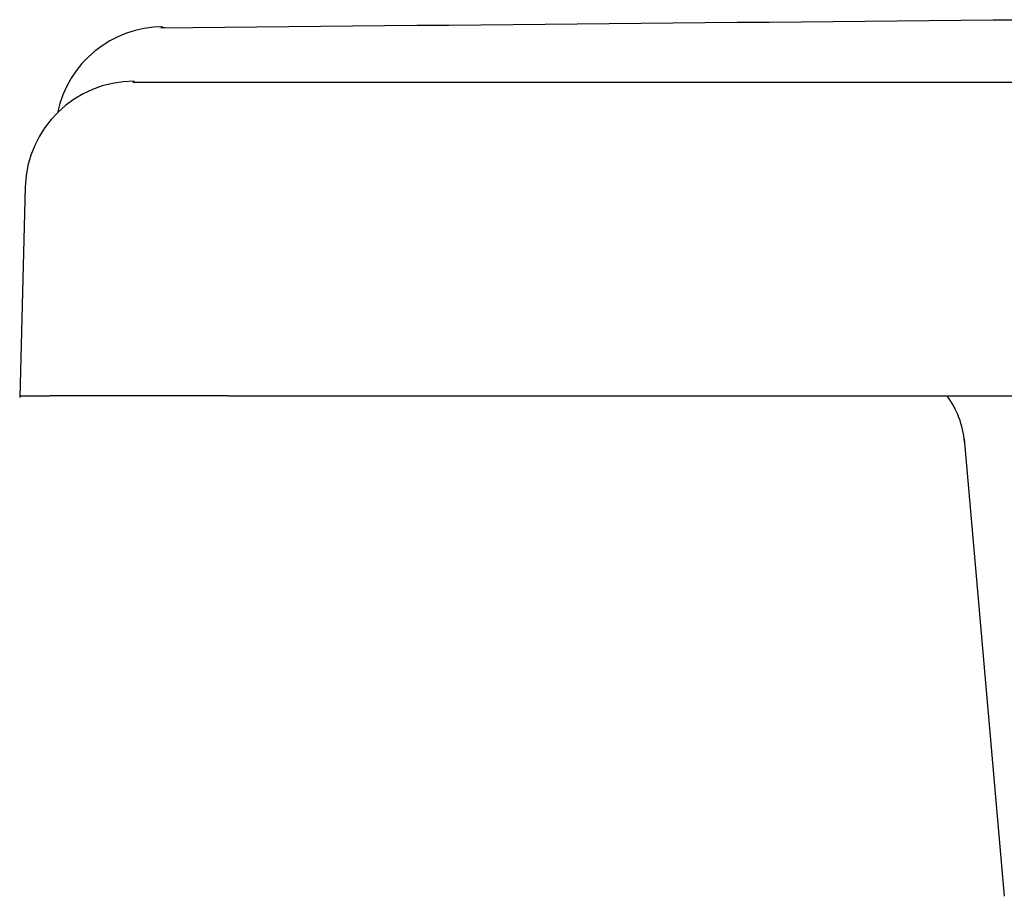
# Model space of a CAD drawing. Extents: x 19933 to 21702, y -19417 to -19027.
# Drawn here: x 20908 to 20963, y -19176 to -19127 of the extents above; entities that cross this region are included whole.
import ezdxf

# ---------------------------------------------------------------- set-up
doc = ezdxf.new("R2010")
doc.units = 0
doc.header["$MEASUREMENT"] = 0
doc.layers.get('0').update_dxf_attribs({"linetype": 'CONTINUOUS'})

# ---------------------------------------------------------------- blocks, each defined once
blk = doc.blocks.new('A$C5D2A30C9')
for p, q in [((41.822, 186.814), (43.609, 186.831)), ((43.609, 186.831), (45.396, 186.847)), ((45.396, 186.847), (47.182, 186.863)), ((47.182, 186.863), (48.969, 186.88)), ((48.969, 186.88), (50.755, 186.896)), ((50.755, 186.896), (52.542, 186.912)), ((52.542, 186.912), (54.329, 186.928)), ((54.329, 186.928), (56.115, 186.944)), ((7.877, 186.486), (9.664, 186.504)), ((7.897, 186.487), (7.877, 186.486)), ((7.917, 186.487), (7.897, 186.487)), ((7.937, 186.487), (7.917, 186.487)), ((7.957, 186.487), (7.937, 186.487)), ((7.977, 186.487), (7.957, 186.487)), ((7.998, 186.488), (7.977, 186.487)), ((8.018, 186.488), (7.998, 186.488)), ((8.038, 186.488), (8.018, 186.488)), ((8.058, 186.488), (8.038, 186.488)), ((8.078, 186.488), (8.058, 186.488)), ((8.098, 186.489), (8.078, 186.488)), ((9.664, 186.504), (11.45, 186.522)), ((11.45, 186.522), (13.237, 186.54)), ((13.237, 186.54), (15.023, 186.558)), ((15.023, 186.558), (16.81, 186.576)), ((16.81, 186.576), (18.597, 186.593)), ((18.597, 186.593), (20.383, 186.611)), ((20.383, 186.611), (22.17, 186.628)), ((22.17, 186.628), (23.956, 186.645)), ((23.956, 186.645), (25.743, 186.663)), ((25.743, 186.663), (27.53, 186.68)), ((27.53, 186.68), (29.316, 186.697)), ((29.316, 186.697), (31.103, 186.714)), ((31.103, 186.714), (32.889, 186.731)), ((32.889, 186.731), (34.676, 186.748)), ((34.676, 186.748), (36.463, 186.765)), ((36.463, 186.765), (38.249, 186.781)), ((38.249, 186.781), (40.036, 186.798)), ((40.036, 186.798), (41.822, 186.814)), ((6.306, 183.452), (6.306, 183.452)), ((6.306, 183.452), (6.307, 183.452)), ((6.307, 183.452), (6.31, 183.452)), ((6.31, 183.452), (6.315, 183.452)), ((6.315, 183.452), (6.321, 183.452)), ((6.321, 183.452), (6.329, 183.452)), ((6.329, 183.452), (6.338, 183.452)), ((6.338, 183.452), (6.349, 183.452)), ((6.349, 183.452), (6.361, 183.452)), ((6.361, 183.452), (6.375, 183.452)), ((6.375, 183.452), (6.39, 183.452)), ((6.39, 183.452), (6.407, 183.452)), ((6.407, 183.452), (6.425, 183.452)), ((6.425, 183.452), (6.445, 183.452)), ((6.445, 183.452), (6.467, 183.452)), ((6.467, 183.452), (6.49, 183.452)), ((6.49, 183.452), (6.514, 183.452)), ((6.514, 183.452), (6.54, 183.452)), ((6.54, 183.452), (6.568, 183.452)), ((6.568, 183.452), (6.597, 183.452)), ((6.597, 183.452), (6.628, 183.452)), ((6.628, 183.452), (6.66, 183.452)), ((6.66, 183.452), (6.694, 183.452)), ((6.694, 183.452), (6.729, 183.452)), ((6.729, 183.452), (6.766, 183.452)), ((6.766, 183.452), (6.804, 183.452)), ((6.804, 183.452), (6.844, 183.452)), ((6.844, 183.452), (6.885, 183.452)), ((6.885, 183.452), (6.928, 183.452)), ((6.928, 183.452), (6.973, 183.452)), ((6.973, 183.452), (7.019, 183.452)), ((7.019, 183.452), (7.066, 183.452)), ((7.066, 183.452), (7.115, 183.452)), ((7.115, 183.452), (7.166, 183.452)), ((7.166, 183.452), (7.218, 183.452)), ((7.218, 183.452), (7.271, 183.452)), ((7.271, 183.452), (7.327, 183.452)), ((7.327, 183.452), (7.383, 183.452)), ((7.383, 183.452), (7.442, 183.452)), ((7.442, 183.452), (7.501, 183.452)), ((7.501, 183.452), (7.563, 183.452)), ((7.563, 183.452), (7.626, 183.452)), ((7.626, 183.452), (7.69, 183.452)), ((7.69, 183.452), (7.756, 183.452)), ((7.756, 183.452), (7.823, 183.452)), ((7.823, 183.452), (7.892, 183.452)), ((7.892, 183.452), (7.963, 183.452)), ((7.963, 183.452), (7.963, 183.452)), ((7.963, 183.452), (7.964, 183.452)), ((7.964, 183.452), (7.965, 183.452)), ((7.965, 183.452), (7.966, 183.452)), ((7.966, 183.452), (7.968, 183.452)), ((7.968, 183.452), (7.97, 183.452)), ((7.97, 183.452), (7.971, 183.452)), ((7.971, 183.452), (7.974, 183.452)), ((7.974, 183.452), (7.976, 183.452)), ((7.976, 183.452), (7.978, 183.452)), ((7.978, 183.452), (7.981, 183.452)), ((7.981, 183.452), (7.984, 183.452)), ((7.984, 183.452), (7.987, 183.452)), ((7.987, 183.452), (7.991, 183.452)), ((7.991, 183.452), (7.994, 183.452)), ((7.994, 183.452), (7.998, 183.452)), ((7.998, 183.452), (8.002, 183.452)), ((8.002, 183.452), (8.006, 183.452)), ((8.006, 183.452), (8.01, 183.452)), ((8.01, 183.452), (8.015, 183.452)), ((8.015, 183.452), (8.02, 183.452)), ((8.02, 183.452), (8.025, 183.452)), ((8.025, 183.452), (8.03, 183.452)), ((8.03, 183.452), (8.036, 183.452)), ((8.036, 183.452), (8.041, 183.452)), ((8.041, 183.452), (8.047, 183.452)), ((8.047, 183.452), (8.053, 183.452)), ((8.053, 183.452), (8.059, 183.452)), ((8.059, 183.452), (8.066, 183.452)), ((8.066, 183.452), (8.072, 183.452)), ((8.072, 183.452), (8.079, 183.452)), ((8.079, 183.452), (8.086, 183.452)), ((8.086, 183.452), (8.093, 183.452)), ((8.093, 183.452), (8.101, 183.452)), ((8.101, 183.452), (8.108, 183.452)), ((8.108, 183.452), (8.116, 183.452)), ((8.116, 183.452), (8.124, 183.452)), ((8.124, 183.452), (8.132, 183.452)), ((8.132, 183.452), (8.141, 183.452)), ((8.141, 183.452), (8.149, 183.452)), ((8.149, 183.452), (8.158, 183.452)), ((8.158, 183.452), (8.167, 183.452)), ((8.167, 183.452), (8.176, 183.452)), ((8.176, 183.452), (8.185, 183.452)), ((8.185, 183.452), (8.195, 183.452)), ((8.195, 183.452), (8.205, 183.452)), ((8.205, 183.452), (8.215, 183.452)), ((8.215, 183.452), (8.225, 183.452)), ((8.225, 183.452), (8.235, 183.452)), ((8.235, 183.452), (8.246, 183.452)), ((8.246, 183.452), (8.256, 183.452)), ((8.256, 183.452), (8.267, 183.452)), ((8.267, 183.452), (8.278, 183.452)), ((8.278, 183.452), (8.29, 183.452)), ((8.29, 183.452), (8.301, 183.452)), ((8.301, 183.452), (8.313, 183.452)), ((8.313, 183.452), (8.325, 183.452)), ((8.325, 183.452), (8.337, 183.452)), ((8.337, 183.452), (8.349, 183.452)), ((8.349, 183.452), (8.362, 183.452)), ((8.362, 183.452), (8.374, 183.452)), ((8.374, 183.452), (8.387, 183.452)), ((8.387, 183.452), (8.4, 183.452)), ((8.4, 183.452), (8.414, 183.452)), ((8.414, 183.452), (8.427, 183.452)), ((8.427, 183.452), (8.441, 183.452)), ((8.441, 183.452), (8.455, 183.452)), ((8.455, 183.452), (8.469, 183.452)), ((8.469, 183.452), (8.483, 183.452)), ((8.483, 183.452), (8.498, 183.452)), ((8.498, 183.452), (8.512, 183.452)), ((8.512, 183.452), (8.527, 183.452)), ((8.527, 183.452), (8.542, 183.452)), ((8.542, 183.452), (8.557, 183.452)), ((8.557, 183.452), (8.572, 183.452)), ((8.572, 183.452), (8.588, 183.452)), ((8.588, 183.452), (8.603, 183.452)), ((8.603, 183.452), (8.619, 183.452)), ((8.619, 183.452), (8.635, 183.452)), ((8.635, 183.452), (8.651, 183.452)), ((8.651, 183.452), (8.668, 183.452)), ((8.668, 183.452), (8.684, 183.452)), ((8.684, 183.452), (8.701, 183.452)), ((8.701, 183.452), (8.718, 183.452)), ((8.718, 183.452), (8.735, 183.452)), ((8.735, 183.452), (8.752, 183.452)), ((8.752, 183.452), (8.769, 183.452)), ((8.769, 183.452), (8.787, 183.452)), ((8.787, 183.452), (8.805, 183.452)), ((8.805, 183.452), (8.822, 183.452)), ((8.822, 183.452), (8.84, 183.452)), ((8.84, 183.452), (8.859, 183.452)), ((8.859, 183.452), (8.877, 183.452)), ((8.877, 183.452), (8.896, 183.452)), ((8.896, 183.452), (8.915, 183.452)), ((8.915, 183.452), (8.933, 183.452)), ((8.933, 183.452), (8.952, 183.452)), ((8.952, 183.452), (8.972, 183.452)), ((8.972, 183.452), (8.991, 183.452)), ((8.991, 183.452), (9.01, 183.452)), ((9.01, 183.452), (9.03, 183.452)), ((9.03, 183.452), (9.05, 183.452)), ((9.05, 183.452), (9.07, 183.452)), ((9.07, 183.452), (9.09, 183.452)), ((9.09, 183.452), (9.11, 183.452)), ((9.11, 183.452), (9.13, 183.452)), ((9.13, 183.452), (9.15, 183.452)), ((9.15, 183.452), (9.171, 183.452)), ((9.171, 183.452), (9.192, 183.452)), ((9.192, 183.452), (9.212, 183.452)), ((9.212, 183.452), (9.233, 183.452)), ((9.233, 183.452), (9.254, 183.452)), ((9.254, 183.452), (9.276, 183.452)), ((9.276, 183.452), (9.297, 183.452)), ((9.297, 183.452), (9.318, 183.452)), ((9.318, 183.452), (9.34, 183.452)), ((9.34, 183.452), (9.362, 183.452)), ((9.362, 183.452), (9.384, 183.452)), ((9.384, 183.452), (9.406, 183.452)), ((9.406, 183.452), (9.428, 183.452)), ((9.428, 183.452), (9.45, 183.452)), ((9.45, 183.452), (9.472, 183.452)), ((9.472, 183.452), (9.495, 183.452)), ((9.495, 183.452), (9.518, 183.452)), ((9.518, 183.452), (9.54, 183.452)), ((9.54, 183.452), (9.563, 183.452)), ((9.563, 183.452), (9.586, 183.452)), ((9.586, 183.452), (9.61, 183.452)), ((9.61, 183.452), (9.633, 183.452)), ((9.633, 183.452), (9.656, 183.452)), ((9.656, 183.452), (9.68, 183.452)), ((9.68, 183.452), (9.704, 183.452)), ((9.704, 183.452), (9.728, 183.452)), ((9.728, 183.452), (9.752, 183.452)), ((9.752, 183.452), (9.776, 183.452)), ((9.776, 183.452), (9.8, 183.452)), ((9.8, 183.452), (9.824, 183.452)), ((9.824, 183.452), (9.849, 183.452)), ((9.849, 183.452), (9.874, 183.452)), ((9.874, 183.452), (9.898, 183.452)), ((9.898, 183.452), (9.923, 183.452)), ((9.923, 183.452), (9.949, 183.452)), ((9.949, 183.452), (9.974, 183.452)), ((9.974, 183.452), (9.999, 183.452)), ((9.999, 183.452), (10.024, 183.452)), ((10.024, 183.452), (10.05, 183.452)), ((10.05, 183.452), (10.075, 183.452)), ((10.075, 183.452), (10.101, 183.452)), ((10.101, 183.452), (10.126, 183.452)), ((10.126, 183.452), (10.152, 183.452)), ((10.152, 183.452), (10.178, 183.452)), ((10.178, 183.452), (10.203, 183.452)), ((10.203, 183.452), (10.229, 183.452)), ((10.229, 183.452), (10.255, 183.452)), ((10.255, 183.452), (10.281, 183.452)), ((10.281, 183.452), (10.308, 183.452)), ((10.308, 183.452), (10.334, 183.452)), ((10.334, 183.452), (10.36, 183.452)), ((10.36, 183.452), (10.386, 183.452)), ((10.386, 183.452), (10.413, 183.452)), ((10.413, 183.452), (10.439, 183.452)), ((10.439, 183.452), (10.466, 183.452)), ((10.466, 183.452), (10.493, 183.452)), ((10.493, 183.452), (10.519, 183.452)), ((10.519, 183.452), (10.546, 183.452)), ((10.546, 183.452), (10.573, 183.452)), ((10.573, 183.452), (10.6, 183.452)), ((10.6, 183.452), (10.627, 183.452)), ((10.627, 183.452), (10.654, 183.452)), ((10.654, 183.452), (10.681, 183.452)), ((10.681, 183.452), (10.708, 183.452)), ((10.708, 183.452), (10.736, 183.452)), ((10.736, 183.452), (10.763, 183.452)), ((10.763, 183.452), (10.791, 183.452)), ((10.791, 183.452), (10.818, 183.452)), ((10.818, 183.452), (10.846, 183.452)), ((10.846, 183.452), (10.873, 183.452)), ((10.873, 183.452), (10.901, 183.452)), ((10.901, 183.452), (10.929, 183.452)), ((10.929, 183.452), (10.957, 183.452)), ((10.957, 183.452), (10.985, 183.452)), ((10.985, 183.452), (11.013, 183.452)), ((11.013, 183.452), (11.041, 183.452)), ((11.041, 183.452), (11.069, 183.452)), ((11.069, 183.452), (11.097, 183.452)), ((11.097, 183.452), (11.126, 183.452)), ((11.126, 183.452), (11.154, 183.452)), ((11.154, 183.452), (11.183, 183.452)), ((11.183, 183.452), (11.211, 183.452)), ((11.211, 183.452), (11.24, 183.452)), ((11.24, 183.452), (11.268, 183.452)), ((11.268, 183.452), (11.297, 183.452)), ((11.297, 183.452), (11.326, 183.452)), ((11.326, 183.452), (11.354, 183.452)), ((11.354, 183.452), (11.383, 183.452)), ((11.383, 183.452), (11.412, 183.452)), ((11.412, 183.452), (11.44, 183.452)), ((11.44, 183.452), (11.469, 183.452)), ((11.469, 183.452), (11.498, 183.452)), ((11.498, 183.452), (11.527, 183.452)), ((11.527, 183.452), (11.555, 183.452)), ((11.555, 183.452), (11.584, 183.452)), ((11.584, 183.452), (11.613, 183.452)), ((11.613, 183.452), (11.642, 183.452)), ((11.642, 183.452), (11.671, 183.452)), ((11.671, 183.452), (11.7, 183.452)), ((11.7, 183.452), (11.729, 183.452)), ((11.729, 183.452), (11.758, 183.452)), ((11.758, 183.452), (11.787, 183.452)), ((11.787, 183.452), (11.816, 183.452)), ((11.816, 183.452), (11.845, 183.452)), ((11.845, 183.452), (11.874, 183.452)), ((11.874, 183.452), (11.903, 183.452)), ((11.903, 183.452), (11.932, 183.452)), ((11.932, 183.452), (11.961, 183.452)), ((11.961, 183.452), (396.832, 183.452)), ((0.308, 177.61), (0, 165.862)), ((0.002, 165.952), (0.004, 165.952)), ((0.004, 165.952), (0.008, 165.952)), ((0.008, 165.952), (0.016, 165.952)), ((0.016, 165.952), (0.025, 165.952)), ((0.025, 165.952), (0.038, 165.952)), ((0.038, 165.952), (0.053, 165.952)), ((0.053, 165.952), (0.071, 165.952)), ((0.071, 165.952), (0.091, 165.952)), ((0.091, 165.952), (0.115, 165.952)), ((0.115, 165.952), (0.141, 165.952)), ((0.141, 165.952), (0.169, 165.952)), ((0.169, 165.952), (0.201, 165.952)), ((0.201, 165.952), (0.235, 165.952)), ((0.235, 165.952), (0.271, 165.952)), ((0.271, 165.952), (0.311, 165.952)), ((0.311, 165.952), (0.353, 165.952)), ((0.353, 165.952), (0.398, 165.952)), ((0.398, 165.952), (0.445, 165.952)), ((0.445, 165.952), (0.496, 165.952)), ((0.496, 165.952), (0.548, 165.952)), ((0.548, 165.952), (0.604, 165.952)), ((0.604, 165.952), (0.662, 165.952)), ((0.662, 165.952), (0.723, 165.952)), ((0.723, 165.952), (0.787, 165.952)), ((0.787, 165.952), (0.853, 165.952)), ((0.853, 165.952), (0.923, 165.952)), ((0.923, 165.952), (0.994, 165.952)), ((0.994, 165.952), (1.069, 165.952)), ((1.069, 165.952), (1.146, 165.952)), ((1.146, 165.952), (1.226, 165.952)), ((1.226, 165.952), (1.308, 165.952)), ((1.308, 165.952), (1.394, 165.952)), ((1.394, 165.952), (1.482, 165.952)), ((1.482, 165.952), (1.572, 165.952)), ((1.572, 165.952), (1.666, 165.952)), ((1.667, 165.952), (1.666, 165.952)), ((1.668, 165.952), (1.667, 165.952)), ((1.67, 165.952), (1.668, 165.952)), ((1.672, 165.952), (1.67, 165.952)), ((1.674, 165.952), (1.672, 165.952)), ((1.677, 165.952), (1.674, 165.952)), ((1.68, 165.952), (1.677, 165.952)), ((1.683, 165.952), (1.68, 165.952)), ((1.687, 165.952), (1.683, 165.952)), ((1.691, 165.952), (1.687, 165.952)), ((1.695, 165.952), (1.691, 165.952)), ((1.7, 165.952), (1.695, 165.952)), ((1.705, 165.952), (1.7, 165.952)), ((1.71, 165.952), (1.705, 165.952)), ((1.715, 165.952), (1.71, 165.952)), ((1.721, 165.952), (1.715, 165.952)), ((1.727, 165.952), (1.721, 165.952)), ((1.733, 165.952), (1.727, 165.952)), ((1.74, 165.952), (1.733, 165.952)), ((1.747, 165.952), (1.74, 165.952)), ((1.754, 165.952), (1.747, 165.952)), ((1.762, 165.952), (1.754, 165.952)), ((1.77, 165.952), (1.762, 165.952)), ((1.778, 165.952), (1.77, 165.952)), ((1.786, 165.952), (1.778, 165.952)), ((1.795, 165.952), (1.786, 165.952)), ((1.804, 165.952), (1.795, 165.952)), ((1.814, 165.952), (1.804, 165.952)), ((1.823, 165.952), (1.814, 165.952)), ((1.833, 165.952), (1.823, 165.952)), ((1.844, 165.952), (1.833, 165.952)), ((1.854, 165.952), (1.844, 165.952)), ((1.865, 165.952), (1.854, 165.952)), ((1.877, 165.952), (1.865, 165.952)), ((1.888, 165.952), (1.877, 165.952)), ((1.9, 165.952), (1.888, 165.952)), ((1.912, 165.952), (1.9, 165.952)), ((1.925, 165.952), (1.912, 165.952)), ((1.937, 165.952), (1.925, 165.952)), ((1.951, 165.952), (1.937, 165.952)), ((1.964, 165.952), (1.951, 165.952)), ((1.977, 165.952), (1.964, 165.952)), ((1.991, 165.952), (1.977, 165.952)), ((2.006, 165.952), (1.991, 165.952)), ((2.02, 165.952), (2.006, 165.952)), ((2.035, 165.952), (2.02, 165.952)), ((2.05, 165.952), (2.035, 165.952)), ((2.065, 165.952), (2.05, 165.952)), ((2.081, 165.952), (2.065, 165.952)), ((2.097, 165.952), (2.081, 165.952)), ((2.113, 165.952), (2.097, 165.952)), ((2.13, 165.952), (2.113, 165.952)), ((2.146, 165.952), (2.13, 165.952)), ((2.163, 165.952), (2.146, 165.952)), ((2.181, 165.952), (2.163, 165.952)), ((2.198, 165.952), (2.181, 165.952)), ((2.216, 165.952), (2.198, 165.952)), ((2.234, 165.952), (2.216, 165.952)), ((2.253, 165.952), (2.234, 165.952)), ((2.272, 165.952), (2.253, 165.952)), ((2.291, 165.952), (2.272, 165.952)), ((2.31, 165.952), (2.291, 165.952)), ((2.329, 165.952), (2.31, 165.952)), ((2.349, 165.952), (2.329, 165.952)), ((2.369, 165.952), (2.349, 165.952)), ((2.39, 165.952), (2.369, 165.952)), ((2.411, 165.952), (2.39, 165.952)), ((2.432, 165.952), (2.411, 165.952)), ((2.453, 165.952), (2.432, 165.952)), ((2.474, 165.952), (2.453, 165.952)), ((2.496, 165.952), (2.474, 165.952)), ((2.518, 165.952), (2.496, 165.952)), ((2.541, 165.952), (2.518, 165.952)), ((2.563, 165.952), (2.541, 165.952)), ((2.586, 165.952), (2.563, 165.952)), ((2.609, 165.952), (2.586, 165.952)), ((2.633, 165.952), (2.609, 165.952)), ((2.657, 165.952), (2.633, 165.952)), ((2.681, 165.952), (2.657, 165.952)), ((2.705, 165.952), (2.681, 165.952)), ((2.73, 165.952), (2.705, 165.952)), ((2.755, 165.952), (2.73, 165.952)), ((2.78, 165.952), (2.755, 165.952)), ((2.805, 165.952), (2.78, 165.952)), ((2.831, 165.952), (2.805, 165.952)), ((2.857, 165.952), (2.831, 165.952)), ((2.883, 165.952), (2.857, 165.952)), ((2.91, 165.952), (2.883, 165.952)), ((2.937, 165.952), (2.91, 165.952)), ((2.964, 165.952), (2.937, 165.952)), ((2.991, 165.952), (2.964, 165.952)), ((3.019, 165.952), (2.991, 165.952)), ((3.047, 165.952), (3.019, 165.952)), ((3.075, 165.952), (3.047, 165.952)), ((3.104, 165.952), (3.075, 165.952)), ((3.133, 165.952), (3.104, 165.952)), ((3.162, 165.952), (3.133, 165.952)), ((3.192, 165.952), (3.162, 165.952)), ((3.221, 165.952), (3.192, 165.952)), ((3.251, 165.952), (3.221, 165.952)), ((3.282, 165.952), (3.251, 165.952)), ((3.312, 165.952), (3.282, 165.952)), ((3.343, 165.952), (3.312, 165.952)), ((3.373, 165.952), (3.343, 165.952)), ((3.405, 165.952), (3.373, 165.952)), ((3.436, 165.952), (3.405, 165.952)), ((3.468, 165.952), (3.436, 165.952)), ((3.499, 165.952), (3.468, 165.952)), ((3.531, 165.952), (3.499, 165.952)), ((3.564, 165.952), (3.531, 165.952)), ((3.596, 165.952), (3.564, 165.952)), ((3.629, 165.952), (3.596, 165.952)), ((3.662, 165.952), (3.629, 165.952)), ((3.695, 165.952), (3.662, 165.952)), ((3.728, 165.952), (3.695, 165.952)), ((3.762, 165.952), (3.728, 165.952)), ((3.796, 165.952), (3.762, 165.952)), ((3.83, 165.952), (3.796, 165.952)), ((3.864, 165.952), (3.83, 165.952)), ((3.899, 165.952), (3.864, 165.952)), ((3.934, 165.952), (3.899, 165.952)), ((3.969, 165.952), (3.934, 165.952)), ((4.004, 165.952), (3.969, 165.952)), ((4.039, 165.952), (4.004, 165.952)), ((4.075, 165.952), (4.039, 165.952)), ((4.111, 165.952), (4.075, 165.952)), ((4.147, 165.952), (4.111, 165.952)), ((4.184, 165.952), (4.147, 165.952)), ((4.22, 165.952), (4.184, 165.952)), ((4.257, 165.952), (4.22, 165.952)), ((4.294, 165.952), (4.257, 165.952)), ((4.331, 165.952), (4.294, 165.952)), ((4.369, 165.952), (4.331, 165.952)), ((4.406, 165.952), (4.369, 165.952)), ((4.444, 165.952), (4.406, 165.952)), ((4.483, 165.952), (4.444, 165.952)), ((4.521, 165.952), (4.483, 165.952)), ((4.56, 165.952), (4.521, 165.952)), ((4.598, 165.952), (4.56, 165.952)), ((4.637, 165.952), (4.598, 165.952)), ((4.677, 165.952), (4.637, 165.952)), ((4.716, 165.952), (4.677, 165.952)), ((4.756, 165.952), (4.716, 165.952)), ((4.796, 165.952), (4.756, 165.952)), ((4.836, 165.952), (4.796, 165.952)), ((4.877, 165.952), (4.836, 165.952)), ((4.917, 165.952), (4.877, 165.952)), ((4.958, 165.952), (4.917, 165.952)), ((4.999, 165.952), (4.958, 165.952)), ((5.041, 165.952), (4.999, 165.952)), ((5.082, 165.952), (5.041, 165.952)), ((5.124, 165.952), (5.082, 165.952)), ((5.166, 165.952), (5.124, 165.952)), ((5.208, 165.952), (5.166, 165.952)), ((5.251, 165.952), (5.208, 165.952)), ((5.294, 165.952), (5.251, 165.952)), ((5.337, 165.952), (5.294, 165.952)), ((5.38, 165.952), (5.337, 165.952)), ((5.423, 165.952), (5.38, 165.952)), ((5.467, 165.952), (5.423, 165.952)), ((5.511, 165.952), (5.467, 165.952)), ((5.555, 165.952), (5.511, 165.952)), ((5.599, 165.952), (5.555, 165.952)), ((5.643, 165.952), (5.599, 165.952)), ((5.687, 165.952), (5.643, 165.952)), ((5.732, 165.952), (5.687, 165.952)), ((5.777, 165.952), (5.732, 165.952)), ((5.822, 165.952), (5.777, 165.952)), ((5.866, 165.952), (5.822, 165.952)), ((5.912, 165.952), (5.866, 165.952)), ((5.957, 165.952), (5.912, 165.952)), ((6.002, 165.952), (5.957, 165.952)), ((6.048, 165.952), (6.002, 165.952)), ((6.094, 165.952), (6.048, 165.952)), ((6.14, 165.952), (6.094, 165.952)), ((6.186, 165.952), (6.14, 165.952)), ((6.232, 165.952), (6.186, 165.952)), ((6.278, 165.952), (6.232, 165.952)), ((6.325, 165.952), (6.278, 165.952)), ((6.371, 165.952), (6.325, 165.952)), ((6.418, 165.952), (6.371, 165.952)), ((6.465, 165.952), (6.418, 165.952)), ((6.512, 165.952), (6.465, 165.952)), ((6.559, 165.952), (6.512, 165.952)), ((6.606, 165.952), (6.559, 165.952)), ((6.654, 165.952), (6.606, 165.952)), ((6.702, 165.952), (6.654, 165.952)), ((6.749, 165.952), (6.702, 165.952)), ((6.797, 165.952), (6.749, 165.952)), ((6.845, 165.952), (6.797, 165.952)), ((6.894, 165.952), (6.845, 165.952)), ((6.942, 165.952), (6.894, 165.952)), ((6.991, 165.952), (6.942, 165.952)), ((7.039, 165.952), (6.991, 165.952)), ((7.088, 165.952), (7.039, 165.952)), ((7.137, 165.952), (7.088, 165.952)), ((7.186, 165.952), (7.137, 165.952)), ((7.235, 165.952), (7.186, 165.952)), ((7.285, 165.952), (7.235, 165.952)), ((7.334, 165.952), (7.285, 165.952)), ((7.384, 165.952), (7.334, 165.952)), ((7.434, 165.952), (7.384, 165.952)), ((7.484, 165.952), (7.434, 165.952)), ((7.534, 165.952), (7.484, 165.952)), ((7.584, 165.952), (7.534, 165.952)), ((7.635, 165.952), (7.584, 165.952)), ((7.685, 165.952), (7.635, 165.952)), ((7.736, 165.952), (7.685, 165.952)), ((7.787, 165.952), (7.736, 165.952)), ((7.838, 165.952), (7.787, 165.952)), ((7.889, 165.952), (7.838, 165.952)), ((7.94, 165.952), (7.889, 165.952)), ((7.992, 165.952), (7.94, 165.952)), ((8.044, 165.952), (7.992, 165.952)), ((8.095, 165.952), (8.044, 165.952)), ((8.147, 165.952), (8.095, 165.952)), ((8.199, 165.952), (8.147, 165.952)), ((8.252, 165.952), (8.199, 165.952)), ((8.304, 165.952), (8.252, 165.952)), ((8.356, 165.952), (8.304, 165.952)), ((8.409, 165.952), (8.356, 165.952)), ((8.462, 165.952), (8.409, 165.952)), ((8.514, 165.952), (8.462, 165.952)), ((8.567, 165.952), (8.514, 165.952)), ((8.62, 165.952), (8.567, 165.952)), ((8.673, 165.952), (8.62, 165.952)), ((8.726, 165.952), (8.673, 165.952)), ((8.779, 165.952), (8.726, 165.952)), ((8.832, 165.952), (8.779, 165.952)), ((8.885, 165.952), (8.832, 165.952)), ((8.938, 165.952), (8.885, 165.952)), ((8.991, 165.952), (8.938, 165.952)), ((9.045, 165.952), (8.991, 165.952)), ((9.098, 165.952), (9.045, 165.952)), ((9.151, 165.952), (9.098, 165.952)), ((9.205, 165.952), (9.151, 165.952)), ((9.258, 165.952), (9.205, 165.952)), ((9.312, 165.952), (9.258, 165.952)), ((9.365, 165.952), (9.312, 165.952)), ((9.419, 165.952), (9.365, 165.952)), ((9.473, 165.952), (9.419, 165.952)), ((9.526, 165.952), (9.473, 165.952)), ((9.58, 165.952), (9.526, 165.952)), ((9.634, 165.952), (9.58, 165.952)), ((9.688, 165.952), (9.634, 165.952)), ((9.742, 165.952), (9.688, 165.952)), ((9.796, 165.952), (9.742, 165.952)), ((9.85, 165.952), (9.796, 165.952)), ((9.904, 165.952), (9.85, 165.952)), ((9.958, 165.952), (9.904, 165.952)), ((10.012, 165.952), (9.958, 165.952)), ((10.066, 165.952), (10.012, 165.952)), ((10.121, 165.952), (10.066, 165.952)), ((10.175, 165.952), (10.121, 165.952)), ((10.229, 165.952), (10.175, 165.952)), ((10.284, 165.952), (10.229, 165.952)), ((10.338, 165.952), (10.284, 165.952)), ((10.393, 165.952), (10.338, 165.952)), ((10.447, 165.952), (10.393, 165.952)), ((10.502, 165.952), (10.447, 165.952)), ((10.557, 165.952), (10.502, 165.952)), ((10.611, 165.952), (10.557, 165.952)), ((10.666, 165.952), (10.611, 165.952)), ((10.721, 165.952), (10.666, 165.952)), ((10.776, 165.952), (10.721, 165.952)), ((10.831, 165.952), (10.776, 165.952)), ((10.886, 165.952), (10.831, 165.952)), ((10.941, 165.952), (10.886, 165.952)), ((10.996, 165.952), (10.941, 165.952)), ((11.051, 165.952), (10.996, 165.952)), ((11.106, 165.952), (11.051, 165.952)), ((11.161, 165.952), (11.106, 165.952)), ((11.217, 165.952), (11.161, 165.952)), ((11.272, 165.952), (11.217, 165.952)), ((11.327, 165.952), (11.272, 165.952)), ((11.383, 165.952), (11.327, 165.952)), ((11.438, 165.952), (11.383, 165.952)), ((11.494, 165.952), (11.438, 165.952)), ((11.55, 165.952), (11.494, 165.952)), ((11.605, 165.952), (11.55, 165.952)), ((11.661, 165.952), (11.605, 165.952)), ((11.661, 165.952), (396.832, 165.952)), ((52.713, 163.548), (54.947, 138.009))]:
    blk.add_line(p, q)
for centre, radius, start, end in [((7.994, 180.541), 6, 90.0126, 168.4119), ((6.383, 177.428), 6.078, 90, 178.2805)]:
    blk.add_arc(centre, radius, start, end)
blk.add_ellipse((47.746, 162.952), major_axis=(0, 5), ratio=1, start_param=4.797704, end_param=5.355897)

msp = doc.modelspace()

# ---------------------------------------------------------------- block references
msp.add_blockref('A$C5D2A30C9', (20908.337, -19313.547))

doc.saveas('drawing.dxf')
